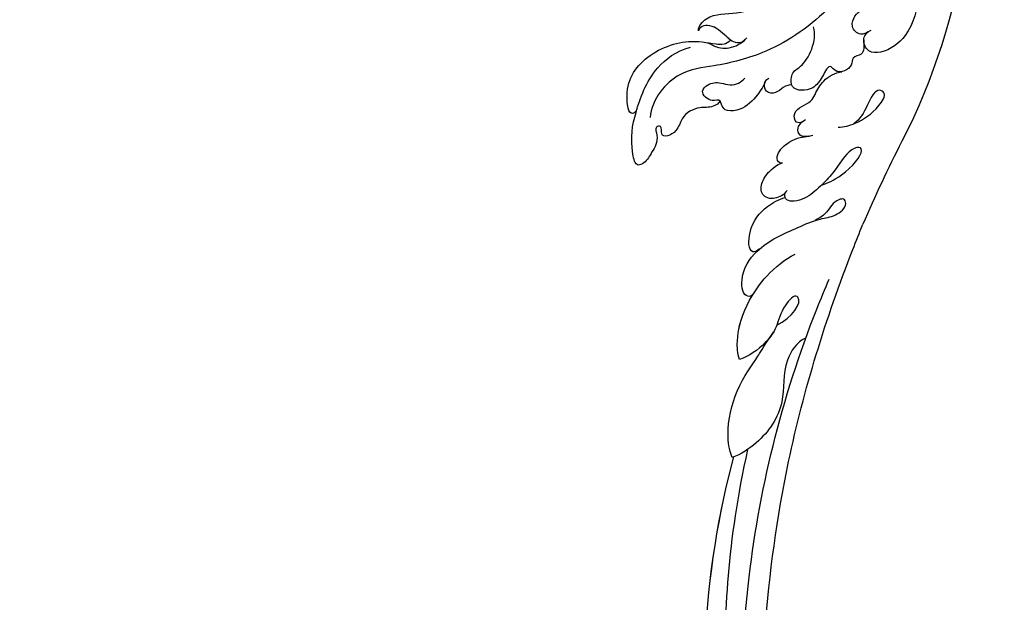
# Model space of a CAD drawing. Units: millimetres. Extents: x 8594 to 12374, y 9776 to 10667.
# Drawn here: x 9138 to 9284, y 10270 to 10357 of the extents above; entities that cross this region are included whole.
import ezdxf

# ---------------------------------------------------------------- set-up
doc = ezdxf.new("R2010")
doc.units = ezdxf.units.MM
doc.linetypes.add('HIDDEN', pattern=[9.525, 6.35, -3.175])
doc.layers.add('H-06.木作(細線)', color=8, linetype='Continuous')
doc.layers.add('H-08.木作(細線)', color=8, linetype='Continuous')
doc.styles.add('新細明體', font='PMingLiU.ttf')
doc.dimstyles.new('3', dxfattribs={"dimtxt": 7.5, "dimasz": 2.25, "dimexe": 1.5, "dimexo": 1.5, "dimgap": 0.9, "dimtad": 2, "dimdec": 0, "dimtxsty": '新細明體', "dimblk": 'ARCHTICK', "dimcen": 5, "dimclrd": 8, "dimclre": 8, "dimclrt": 4, "dimadec": 0, "dimazin": 0, "dimtfac": 1, "dimtdec": 0, "dimtix": 1, "dimtmove": 2, "dimatfit": 3, "dimldrblk": 'OPEN90', "dimfxl": 1.25, "dimlwd": 9, "dimlwe": 9, "dimarcsym": 0})

# ---------------------------------------------------------------- blocks, each defined once
blk = doc.blocks.new('SE-21116L-d')
at = {"layer": 'H-08.木作(細線)'}
blk.add_lwpolyline([(10.26, -112.03, 0.209361), (30.85, -63.47, 0.159426), (12.23, -5.68, -0.017649), (4.6, 5.56)], format="xyb", dxfattribs=at)
for points, knots in [([(-12.36, 116.86), (-12.87, 117.1), (-13.38, 116.35), (-12.6, 115.03), (-10.25, 114.66), (-8.46, 115.79), (-7.09, 117.92), (-7.18, 120.72), (-9.34, 123.09), (-12.56, 123.81), (-18.3, 121.96), (-24.13, 114.33), (-27.48, 105.47), (-30.27, 93.09), (-30.3, 79), (-28.06, 59.01), (-23.13, 44.33), (-19.65, 36.57)], [0, 0, 0, 0, 0.788745, 1.426843, 4.017988, 6.031988, 8.149568, 11.113555, 13.798198, 17.478272, 21.735483, 31.008204, 43.070189, 52.624221, 69.01121, 85.643192, 113.61366, 113.61366, 113.61366, 113.61366]), ([(-16.63, 122.16), (-19.34, 120.59), (-24.15, 114.28), (-27.48, 105.47), (-30.27, 93.09), (-30.3, 79), (-28.06, 59.01), (-23.13, 44.33), (-19.65, 36.57)], [21.90249, 21.90249, 21.90249, 21.90249, 31.008204, 43.070189, 52.624221, 69.01121, 85.643192, 113.61366, 113.61366, 113.61366, 113.61366]), ([(-16.63, 122.16), (-19.34, 120.59), (-24.15, 114.28), (-27.48, 105.47), (-30.27, 93.09), (-30.3, 79), (-28.07, 59.02), (-23.14, 44.36), (-19.66, 36.6)], [21.90249, 21.90249, 21.90249, 21.90249, 31.008204, 43.070189, 52.624221, 69.01121, 85.643192, 113.569989, 113.569989, 113.569989, 113.569989]), ([(-13.17, 117.38), (-17.96, 113.37), (-24.2, 91.33), (-20.66, 66.06), (-11.61, 35.93), (-2.41, 17.29), (3.9, 6.71), (4.6, 5.56)], [0, 0, 0, 0, 21.192896, 57.554802, 83.263479, 116.603982, 120.684412, 120.684412, 120.684412, 120.684412]), ([(-13.17, 117.38), (-17.96, 113.37), (-24.2, 91.33), (-20.66, 66.06), (-11.61, 35.93), (-2.41, 17.29), (3.9, 6.71), (4.6, 5.56)], [0, 0, 0, 0, 21.192896, 57.554802, 83.263479, 116.603982, 120.684412, 120.684412, 120.684412, 120.684412]), ([(-13.17, 117.38), (-17.96, 113.37), (-24.2, 91.33), (-20.66, 66.06), (-11.61, 35.93), (-2.41, 17.29), (3.9, 6.71), (4.6, 5.56)], [0, 0, 0, 0, 21.192896, 57.554802, 83.263479, 116.603982, 120.684412, 120.684412, 120.684412, 120.684412]), ([(-24.15, 105.82), (-24.98, 103.16), (-26.82, 95.93), (-27.82, 83.37), (-25.81, 64.71), (-22.61, 49.03), (-17.44, 35.83)], [20.490558, 20.490558, 20.490558, 20.490558, 28.884158, 43.712686, 60.707841, 94.545567, 94.545567, 94.545567, 94.545567]), ([(-24.15, 105.82), (-24.98, 103.16), (-26.82, 95.93), (-27.82, 83.37), (-25.81, 64.71), (-22.61, 49.03), (-17.44, 35.83)], [20.490558, 20.490558, 20.490558, 20.490558, 28.884158, 43.712686, 60.707841, 94.545567, 94.545567, 94.545567, 94.545567]), ([(-22.72, 105.72), (-25.15, 97.11), (-25.68, 88.57), (-24.7, 73.66), (-21.24, 56.35), (-14.1, 35.67), (-7, 21.57), (-2.45, 14.16), (-1.61, 12.79)], [8.571586, 8.571586, 8.571586, 8.571586, 36.670548, 45.108857, 68.607121, 90.032435, 111.582914, 116.49149, 116.49149, 116.49149, 116.49149]), ([(-19.95, 36.66), (-20.18, 35.37), (-20.15, 32.2), (-17.63, 26.12), (-14.01, 22.83), (-13.11, 21.54), (-11, 19.29)], [0, 0, 0, 0, 2.853137, 8.607359, 15.573929, 18.838997, 18.838997, 18.838997, 18.838997]), ([(-19.95, 36.66), (-20.18, 35.37), (-20.15, 32.2), (-17.63, 26.12), (-14.01, 22.83), (-13.11, 21.54), (-11, 19.29)], [0, 0, 0, 0, 2.853137, 8.607359, 15.573929, 18.838997, 18.838997, 18.838997, 18.838997]), ([(-19.95, 36.66), (-20.18, 35.37), (-20.15, 32.2), (-17.63, 26.12), (-14.01, 22.83), (-13.11, 21.54), (-11, 19.29)], [0, 0, 0, 0, 2.853137, 8.607359, 15.573929, 18.838997, 18.838997, 18.838997, 18.838997]), ([(-6.44, 20.88), (-7.81, 21.27), (-10.52, 24.1), (-10.82, 30.47), (-14.92, 34.73), (-18.5, 36.39), (-19.95, 36.66)], [0, 0, 0, 0, 4.227553, 10.488416, 18.082005, 22.28035, 22.28035, 22.28035, 22.28035]), ([(-6.44, 20.88), (-7.81, 21.27), (-10.52, 24.1), (-10.82, 30.47), (-14.92, 34.73), (-18.5, 36.39), (-19.95, 36.66)], [0, 0, 0, 0, 4.227553, 10.488416, 18.082005, 22.28035, 22.28035, 22.28035, 22.28035]), ([(-16.59, 22.5), (-16.73, 21.53), (-16.48, 18.55), (-14.37, 14.44), (-10.54, 10.55), (-7.61, 8.88), (-6.02, 8.34)], [0, 0, 0, 0, 2.730262, 9.199181, 13.544856, 18.938235, 18.938235, 18.938235, 18.938235]), ([(-16.59, 22.5), (-16.73, 21.53), (-16.48, 18.55), (-14.88, 15.44), (-13.29, 13.49), (-13.06, 13.22)], [0, 0, 0, 0, 2.730262, 9.199181, 10.254234, 10.254234, 10.254234, 10.254234]), ([(-16.59, 22.5), (-16.73, 21.53), (-16.48, 18.55), (-14.88, 15.44), (-13.29, 13.49), (-13.06, 13.22)], [0, 0, 0, 0, 2.730262, 9.199181, 10.254234, 10.254234, 10.254234, 10.254234]), ([(-10.33, 18.31), (-7.93, 17.64), (-5.86, 15.43), (-7.08, 14.18), (-9.6, 16.32), (-10.23, 18.65), (-12.94, 21.22), (-15.1, 22.2), (-16.59, 22.5)], [0, 0, 0, 0, 6.152031, 6.820175, 9.510185, 13.102189, 15.553262, 20.194184, 20.194184, 20.194184, 20.194184]), ([(-11, 19.29), (-11.41, 19.76), (-13.1, 21.29), (-15.1, 22.2), (-16.59, 22.5)], [13.620651, 13.620651, 13.620651, 13.620651, 15.553262, 20.194184, 20.194184, 20.194184, 20.194184]), ([(-11, 19.29), (-11.41, 19.76), (-13.1, 21.29), (-15.1, 22.2), (-16.59, 22.5)], [13.620651, 13.620651, 13.620651, 13.620651, 15.553262, 20.194184, 20.194184, 20.194184, 20.194184]), ([(-13.04, 13.2), (-13.3, 13.5), (-14.61, 13.62), (-14.63, 9.92), (-10.96, 5.99), (-5.98, 4.84), (-2.06, 3.7), (0.82, 3.81), (2.75, 2.59), (2.52, 1.32), (0.84, 1.42), (-0.07, 2.85), (-1.32, 3.58), (-2.3, 3.89)], [0, 0, 0, 0, 0.988293, 3.632686, 8.056836, 15.192248, 18.957846, 21.213674, 23.540701, 24.50024, 25.279597, 28.316469, 30.116941, 30.116941, 30.116941, 30.116941]), ([(-13.04, 13.2), (-13.3, 13.5), (-14.61, 13.62), (-14.63, 9.92), (-12.69, 7.85), (-11.3, 6.91), (-11.17, 6.83)], [0, 0, 0, 0, 0.988293, 3.632686, 8.056836, 8.492106, 8.492106, 8.492106, 8.492106]), ([(-13.04, 13.2), (-13.3, 13.5), (-14.61, 13.62), (-14.63, 9.92), (-12.69, 7.85), (-11.3, 6.91), (-11.17, 6.83)], [0, 0, 0, 0, 0.988293, 3.632686, 8.056836, 8.492106, 8.492106, 8.492106, 8.492106]), ([(-11.07, 6.77), (-11.55, 7.09), (-12.9, 7.2), (-12.15, 3.08), (-9.48, 0.78), (-7.13, -0.05), (-6.15, -0.16)], [0, 0, 0, 0, 0.929782, 3.776802, 8.122062, 11.090111, 11.090111, 11.090111, 11.090111]), ([(-11.07, 6.77), (-11.55, 7.09), (-12.9, 7.2), (-12.15, 3.08), (-9.48, 0.78), (-7.13, -0.05), (-6.15, -0.16)], [0, 0, 0, 0, 0.929782, 3.776802, 8.122062, 11.090111, 11.090111, 11.090111, 11.090111]), ([(-11.07, 6.77), (-11.55, 7.09), (-12.9, 7.2), (-12.15, 3.08), (-9.48, 0.78), (-7.13, -0.05), (-6.15, -0.16)], [0, 0, 0, 0, 0.929782, 3.776802, 8.122062, 11.090111, 11.090111, 11.090111, 11.090111]), ([(-0.51, -1.15), (0.2, -1.19), (3.44, -2.21), (6.27, -4.67), (6.03, -5.9), (4.04, -5.71), (1.97, -2.95), (-0.89, -0.84), (-2.85, 0.36), (-4.7, 0.68), (-5.89, 0.43), (-6.27, -0.33), (-6.11, -0.86), (-5.71, -1.15)], [0, 0, 0, 0, 3.012882, 7.820859, 8.711042, 10.712506, 14.997162, 17.465658, 20.426862, 21.967124, 23.0041, 23.447287, 24.512254, 24.512254, 24.512254, 24.512254]), ([(-5.89, -0.99), (-6.21, -0.66), (-7.15, -0.24), (-8.7, -0.2), (-9.74, -1.61), (-8.89, -3.72), (-7.52, -4.62), (-6.29, -5.23), (-5.76, -5.29)], [0, 0, 0, 0, 1.069046, 3.131747, 3.987978, 5.881719, 8.82389, 9.831365, 9.831365, 9.831365, 9.831365]), ([(-5.89, -0.99), (-6.21, -0.66), (-7.15, -0.24), (-8.7, -0.2), (-9.74, -1.61), (-8.89, -3.72), (-7.52, -4.62), (-6.29, -5.23), (-5.76, -5.29)], [0, 0, 0, 0, 1.069046, 3.131747, 3.987978, 5.881719, 8.82389, 9.831365, 9.831365, 9.831365, 9.831365]), ([(-5.89, -0.99), (-6.21, -0.66), (-7.15, -0.24), (-8.7, -0.2), (-9.74, -1.61), (-8.89, -3.72), (-7.52, -4.62), (-6.29, -5.23), (-5.76, -5.29)], [0, 0, 0, 0, 1.069046, 3.131747, 3.987978, 5.881719, 8.82389, 9.831365, 9.831365, 9.831365, 9.831365]), ([(-5.76, -5.29), (-5.98, -5.26), (-6.56, -5.61), (-6.27, -7.07), (-3.35, -8.86), (-1.83, -8.51), (-0.96, -8.6), (-0.64, -8.63)], [0, 0, 0, 0, 0.440846, 1.321033, 3.086049, 6.526054, 7.513664, 7.513664, 7.513664, 7.513664]), ([(-5.76, -5.29), (-5.98, -5.26), (-6.56, -5.61), (-6.27, -7.07), (-3.35, -8.86), (-1.83, -8.51), (-0.96, -8.6), (-0.64, -8.63)], [0, 0, 0, 0, 0.440846, 1.321033, 3.086049, 6.526054, 7.513664, 7.513664, 7.513664, 7.513664]), ([(-5.76, -5.29), (-5.98, -5.26), (-6.56, -5.61), (-6.27, -7.07), (-3.35, -8.86), (-1.83, -8.51), (-0.96, -8.6), (-0.64, -8.63)], [0, 0, 0, 0, 0.440846, 1.321033, 3.086049, 6.526054, 7.513664, 7.513664, 7.513664, 7.513664]), ([(-13.44, -15.79), (-13.63, -15.51), (-14.77, -14.91), (-16.86, -15.54), (-19.38, -14.64), (-20.21, -12.5), (-21.89, -11.75), (-22.99, -12.12), (-22.41, -13.59), (-23.66, -13.57), (-23.21, -11.44), (-24.6, -9.93), (-25.58, -8.61), (-27.32, -8.02), (-27.58, -12.19), (-26.2, -15.99), (-23.04, -21.79), (-18.74, -24.13), (-16.52, -24.35)], [0, 0, 0, 0, 1.366946, 3.32869, 6.385258, 8.25523, 9.510968, 10.559284, 11.538592, 12.241602, 13.269974, 15.734989, 17.939643, 18.967702, 20.926045, 27.705244, 35.088305, 39.873589, 39.873589, 39.873589, 39.873589]), ([(-13.44, -15.79), (-13.63, -15.51), (-14.77, -14.91), (-16.86, -15.54), (-19.38, -14.64), (-20.21, -12.5), (-21.89, -11.75), (-22.99, -12.12), (-22.41, -13.59), (-23.66, -13.57), (-23.21, -11.44), (-24.6, -9.93), (-25.58, -8.61), (-27.32, -8.02), (-27.58, -12.19), (-26.78, -14.4), (-25.83, -16.41), (-25.75, -16.59)], [0, 0, 0, 0, 1.366946, 3.32869, 6.385258, 8.25523, 9.510968, 10.559284, 11.538592, 12.241602, 13.269974, 15.734989, 17.939643, 18.967702, 20.926045, 27.705244, 28.332094, 28.332094, 28.332094, 28.332094]), ([(-13.44, -15.79), (-13.63, -15.51), (-14.77, -14.91), (-16.86, -15.54), (-19.38, -14.64), (-20.21, -12.5), (-21.89, -11.75), (-22.99, -12.12), (-22.41, -13.59), (-23.66, -13.57), (-23.21, -11.44), (-24.6, -9.93), (-25.58, -8.61), (-27.32, -8.02), (-27.58, -12.19), (-26.78, -14.4), (-25.83, -16.41), (-25.75, -16.59)], [0, 0, 0, 0, 1.366946, 3.32869, 6.385258, 8.25523, 9.510968, 10.559284, 11.538592, 12.241602, 13.269974, 15.734989, 17.939643, 18.967702, 20.926045, 27.705244, 28.332094, 28.332094, 28.332094, 28.332094]), ([(-1.29, -8.58), (-1.76, -8.59), (-2.7, -8.67), (-2.85, -10.25), (-1.87, -10.93), (-1.35, -11.08)], [0, 0, 0, 0, 1.232994, 2.377862, 3.873894, 3.873894, 3.873894, 3.873894]), ([(-1.29, -8.58), (-1.76, -8.59), (-2.7, -8.67), (-2.85, -10.25), (-1.87, -10.93), (-1.35, -11.08)], [0, 0, 0, 0, 1.232994, 2.377862, 3.873894, 3.873894, 3.873894, 3.873894]), ([(-1.29, -8.58), (-1.76, -8.59), (-2.7, -8.67), (-2.85, -10.25), (-1.87, -10.93), (-1.35, -11.08)], [0, 0, 0, 0, 1.232994, 2.377862, 3.873894, 3.873894, 3.873894, 3.873894]), ([(3.21, -9.21), (4.06, -9.08), (6.42, -9.39), (9.01, -10.6), (11.18, -12.93), (9.63, -14.24), (7.86, -11.41), (6.63, -9.9), (5.6, -9.36)], [0, 0, 0, 0, 2.621318, 6.876319, 8.923125, 9.778068, 12.617901, 15.638699, 15.638699, 15.638699, 15.638699]), ([(-1.82, -10.89), (-2.2, -10.68), (-3.03, -10.84), (-3.02, -13.04), (-0.28, -13.24), (0.79, -14.81), (2.2, -16.66), (4.1, -17.27), (5.05, -17.25)], [0, 0, 0, 0, 0.887046, 2.209598, 4.955829, 6.260338, 8.658367, 11.822083, 11.822083, 11.822083, 11.822083]), ([(-1.82, -10.89), (-2.2, -10.68), (-3.03, -10.84), (-3.02, -13.04), (-0.28, -13.24), (0.79, -14.81), (2.2, -16.66), (4.1, -17.27), (5.05, -17.25)], [0, 0, 0, 0, 0.887046, 2.209598, 4.955829, 6.260338, 8.658367, 11.822083, 11.822083, 11.822083, 11.822083]), ([(-1.82, -10.89), (-2.2, -10.68), (-3.03, -10.84), (-3.02, -13.04), (-0.28, -13.24), (0.79, -14.81), (2.2, -16.66), (4.1, -17.27), (5.05, -17.25)], [0, 0, 0, 0, 0.887046, 2.209598, 4.955829, 6.260338, 8.658367, 11.822083, 11.822083, 11.822083, 11.822083]), ([(-6.42, -17.49), (-6.88, -16.73), (-8.48, -15.16), (-10.37, -13.88), (-12.93, -14.12), (-13.29, -15.06), (-13.38, -16.12), (-14.85, -15.72), (-16.29, -17.54), (-14.62, -18.71), (-13.12, -18.61), (-11.21, -17.58), (-9.87, -18.06), (-9.29, -18.56)], [0, 0, 0, 0, 2.223536, 5.69935, 7.355457, 8.373885, 8.96433, 10.262206, 12.200934, 13.402666, 15.431602, 16.695783, 19.08967, 19.08967, 19.08967, 19.08967]), ([(-6.42, -17.49), (-6.88, -16.73), (-8.48, -15.16), (-10.37, -13.88), (-12.93, -14.12), (-13.29, -15.06), (-13.34, -15.66), (-13.43, -15.79), (-13.44, -15.8)], [0, 0, 0, 0, 2.223536, 5.69935, 7.355457, 8.373885, 8.96433, 8.99536, 8.99536, 8.99536, 8.99536]), ([(-6.42, -17.49), (-6.88, -16.73), (-8.48, -15.16), (-10.37, -13.88), (-12.93, -14.12), (-13.29, -15.06), (-13.34, -15.66), (-13.43, -15.79), (-13.44, -15.8)], [0, 0, 0, 0, 2.223536, 5.69935, 7.355457, 8.373885, 8.96433, 8.99536, 8.99536, 8.99536, 8.99536]), ([(-25.73, -16.63), (-26.05, -15.94), (-27.01, -15.9), (-27.24, -19.8), (-24.37, -24.15), (-17.26, -25.82), (-13.74, -24.54), (-11.79, -23.97), (-10.91, -24.16), (-10.48, -24.46)], [0, 0, 0, 0, 0.794084, 1.849111, 8.608176, 15.770732, 20.137689, 21.233043, 21.856727, 21.856727, 21.856727, 21.856727]), ([(-25.73, -16.63), (-26.05, -15.94), (-27.01, -15.9), (-27.24, -19.8), (-24.37, -24.15), (-17.26, -25.82), (-13.74, -24.54), (-11.79, -23.97), (-10.91, -24.16), (-10.48, -24.46)], [0, 0, 0, 0, 0.794084, 1.849111, 8.608176, 15.770732, 20.137689, 21.233043, 21.856727, 21.856727, 21.856727, 21.856727]), ([(-25.73, -16.63), (-26.05, -15.94), (-27.01, -15.9), (-27.24, -19.8), (-24.37, -24.15), (-17.26, -25.82), (-13.74, -24.54), (-11.79, -23.97), (-10.91, -24.16), (-10.48, -24.46)], [0, 0, 0, 0, 0.794084, 1.849111, 8.608176, 15.770732, 20.137689, 21.233043, 21.856727, 21.856727, 21.856727, 21.856727]), ([(21.46, -58.94), (21.46, -53.14), (18.67, -41.27), (7.93, -27.92), (-4.35, -21.69), (-12.85, -20.92), (-19.22, -21.32), (-23.38, -17.67), (-24.04, -14.97)], [0, 0, 0, 0, 16.626899, 37.288426, 49.162139, 57.493335, 63.253764, 70.89092, 70.89092, 70.89092, 70.89092]), ([(21.46, -58.94), (21.46, -53.14), (18.67, -41.27), (7.93, -27.92), (-4.35, -21.69), (-12.85, -20.92), (-19.22, -21.32), (-23.38, -17.67), (-24.04, -14.97)], [0, 0, 0, 0, 16.626899, 37.288426, 49.162139, 57.493335, 63.253764, 70.89092, 70.89092, 70.89092, 70.89092]), ([(-2.55, -16.44), (-2.89, -16.62), (-3.95, -16.35), (-5.1, -15.51), (-6.55, -15.84), (-6.67, -17.32), (-6.21, -17.81), (-5.79, -18.02)], [0, 0, 0, 0, 1.42507, 2.851188, 4.46007, 5.677231, 6.941418, 6.941418, 6.941418, 6.941418]), ([(-2.55, -16.44), (-2.89, -16.62), (-3.95, -16.35), (-5.1, -15.51), (-6.55, -15.84), (-6.64, -17), (-6.47, -17.4), (-6.42, -17.49)], [0, 0, 0, 0, 1.42507, 2.851188, 4.46007, 5.677231, 6.039214, 6.039214, 6.039214, 6.039214]), ([(-2.55, -16.44), (-2.89, -16.62), (-3.95, -16.35), (-5.1, -15.51), (-6.55, -15.84), (-6.64, -17), (-6.47, -17.4), (-6.42, -17.49)], [0, 0, 0, 0, 1.42507, 2.851188, 4.46007, 5.677231, 6.039214, 6.039214, 6.039214, 6.039214]), ([(9.01, -21.39), (8.9, -20.51), (8.77, -19.09), (6.84, -19.3), (6.75, -17.49), (4.35, -16.86), (3.39, -18.88), (2.23, -17.03), (0.35, -15.05), (-3.02, -15.56), (-2.3, -18.53), (-0.24, -18.79), (2.26, -22.38), (1.95, -24.46)], [0, 0, 0, 0, 2.120735, 3.587927, 4.784282, 7.148054, 8.079425, 10.401342, 12.251218, 15.058829, 16.832354, 19.191255, 24.816935, 24.816935, 24.816935, 24.816935]), ([(4.95, -17.25), (4.67, -17.26), (4.07, -17.44), (3.39, -18.88), (2.23, -17.03), (0.35, -15.05), (-2.2, -15.44), (-2.54, -16.37), (-2.55, -16.44)], [6.398275, 6.398275, 6.398275, 6.398275, 7.148054, 8.079425, 10.401342, 12.251218, 15.058829, 15.274862, 15.274862, 15.274862, 15.274862]), ([(4.95, -17.25), (4.67, -17.26), (4.07, -17.44), (3.39, -18.88), (2.23, -17.03), (0.35, -15.05), (-2.2, -15.44), (-2.54, -16.37), (-2.55, -16.44)], [6.398275, 6.398275, 6.398275, 6.398275, 7.148054, 8.079425, 10.401342, 12.251218, 15.058829, 15.274862, 15.274862, 15.274862, 15.274862]), ([(17.52, -34.28), (17.55, -34.85), (19.21, -35.74), (21.18, -36.32), (20.86, -38.82), (17.49, -37.34), (17.35, -34.26), (18.4, -31.39), (18.27, -26.36), (16.1, -21.12), (12.19, -19.02), (9.21, -19.35), (8.69, -21.68), (9.71, -22.51), (10.29, -22.67)], [0, 0, 0, 0, 2.408091, 3.964507, 5.335676, 8.256806, 10.866792, 13.478568, 18.497475, 24.962654, 29.460338, 31.194247, 33.139336, 34.824695, 34.824695, 34.824695, 34.824695]), ([(-14.33, -24.74), (-13.73, -24.56), (-12.81, -23.6), (-10.41, -23.1), (-8.6, -23.9), (-8.05, -24.42)], [0, 0, 0, 0, 1.523645, 3.981481, 6.756831, 6.756831, 6.756831, 6.756831]), ([(9.84, -22.49), (9.52, -22.32), (8.41, -22.04), (7.3, -23.65), (8.33, -25.38), (9.49, -25.78), (10.85, -27.52), (10.19, -29.07), (8.95, -28.98), (8.86, -27.65), (9.85, -26.58), (9.59, -26.09)], [0, 0, 0, 0, 1.064549, 2.650589, 4.176454, 6.079752, 8.426779, 9.73399, 10.340937, 12.190752, 13.967181, 13.967181, 13.967181, 13.967181]), ([(-8.51, -24.06), (-8.86, -23.86), (-10.05, -23.77), (-11.38, -25.6), (-12.86, -27.25), (-14.41, -27.16), (-14.79, -26.85), (-14.97, -26.57)], [0, 0, 0, 0, 1.044163, 3.222597, 6.11064, 7.227197, 7.677496, 7.677496, 7.677496, 7.677496]), ([(-10.48, -24.46), (-10.75, -24.72), (-11.63, -25.88), (-12.86, -27.25), (-14.41, -27.16), (-14.79, -26.85), (-14.97, -26.57)], [2.119803, 2.119803, 2.119803, 2.119803, 3.222597, 6.11064, 7.227197, 7.677496, 7.677496, 7.677496, 7.677496]), ([(-10.48, -24.46), (-10.75, -24.72), (-11.63, -25.88), (-12.86, -27.25), (-14.41, -27.16), (-14.79, -26.85), (-14.97, -26.57)], [2.119803, 2.119803, 2.119803, 2.119803, 3.222597, 6.11064, 7.227197, 7.677496, 7.677496, 7.677496, 7.677496]), ([(-14.97, -26.57), (-14.84, -27.28), (-12.79, -28.99), (-8.81, -27.84), (-4.93, -28.89), (-3.37, -32.25), (0.18, -32.15), (1.39, -30.63), (1.72, -30.22)], [0, 0, 0, 0, 1.975273, 6.310349, 11.094593, 12.704117, 17.015799, 18.604081, 18.604081, 18.604081, 18.604081]), ([(-14.97, -26.57), (-14.84, -27.28), (-12.79, -28.99), (-8.81, -27.84), (-4.93, -28.89), (-3.63, -31.69), (-2.08, -32.04), (-1.16, -31.96)], [0, 0, 0, 0, 1.975273, 6.310349, 11.094593, 12.704117, 15.227891, 15.227891, 15.227891, 15.227891]), ([(-14.97, -26.57), (-14.84, -27.28), (-12.79, -28.99), (-8.81, -27.84), (-4.93, -28.89), (-3.63, -31.69), (-2.08, -32.04), (-1.16, -31.96)], [0, 0, 0, 0, 1.975273, 6.310349, 11.094593, 12.704117, 15.227891, 15.227891, 15.227891, 15.227891])]:
    blk.add_open_spline(points, degree=3, knots=knots, dxfattribs=at)
for points in [[(-19.66, 36.6), (-19.76, 36.62), (-19.85, 36.64), (-19.95, 36.66)], [(-6.15, -0.16), (-6.23, -0.49), (-6.11, -0.86), (-5.71, -1.15)], [(-6.15, -0.16), (-6.23, -0.49), (-6.11, -0.86), (-5.71, -1.15)]]:
    blk.add_open_spline(points, degree=3, dxfattribs=at)
blk = doc.blocks.new('_ArchTick')
at = {"color": 0, "linetype": 'ByBlock', "const_width": 0.15}
blk.add_lwpolyline([(-0.5, -0.5), (0.5, 0.5)], dxfattribs=at)
blk = doc.blocks.new('*D44')
at = {"layer": 'DEFPOINTS', "color": 0, "transparency": 16777216}
for p in [(9499.85, 10505.86), (8947.73, 9974.58), (9499.85, 9935.89)]:
    blk.add_point(p, dxfattribs=at)
at = {"layer": 'H-06.木作(細線)', "color": 8, "linetype": 'HIDDEN', "lineweight": 9, "transparency": 16777216}
for p, q in [((9499.85, 10504.36), (9499.85, 9934.39)), ((8947.73, 9973.08), (8947.73, 9934.39))]:
    blk.add_line(p, q, dxfattribs=at)
at = {"layer": 'H-06.木作(細線)', "color": 8, "lineweight": 9, "transparency": 16777216}
blk.add_line((8947.73, 9935.89), (9499.85, 9935.89), dxfattribs=at)
at = {"layer": 'H-06.木作(細線)', "color": 8, "lineweight": 9, "transparency": 16777216, "xscale": 2.25, "yscale": 2.25, "zscale": 2.25, "rotation": 180}
blk.add_blockref('_ArchTick', (8947.73, 9935.89), dxfattribs=at)
at = {"layer": 'H-06.木作(細線)', "color": 8, "lineweight": 9, "transparency": 16777216, "xscale": 2.25, "yscale": 2.25, "zscale": 2.25}
blk.add_blockref('_ArchTick', (9499.85, 9935.89), dxfattribs=at)
at = {"layer": 'H-06.木作(細線)', "color": 4, "transparency": 16777216, "insert": (9223.79, 9930.74), "char_height": 7.5, "attachment_point": 5, "style": '新細明體'}
blk.add_mtext('552', dxfattribs=at)
blk = doc.blocks.new('_Open90')
at = {"color": 0, "linetype": 'ByBlock', "lineweight": -2}
for p, q in [((0, 0), (-1, 0)), ((-0.5, 0.5), (0, 0)), ((0, 0), (-0.5, -0.5))]:
    blk.add_line(p, q, dxfattribs=at)
blk = doc.blocks.new('*D45')
at = {"layer": 'DEFPOINTS', "color": 0, "transparency": 16777216}
for p in [(9488.26, 10517.88), (9529.9, 10517.88), (8960.85, 9965.76)]:
    blk.add_point(p, dxfattribs=at)
at = {"layer": 'H-06.木作(細線)', "color": 8, "linetype": 'HIDDEN', "lineweight": 9, "transparency": 16777216}
for p, q in [((9489.76, 10517.88), (9531.4, 10517.88)), ((8962.35, 9965.76), (9531.4, 9965.76))]:
    blk.add_line(p, q, dxfattribs=at)
at = {"layer": 'H-06.木作(細線)', "color": 8, "lineweight": 9, "transparency": 16777216}
blk.add_line((9529.9, 9965.76), (9529.9, 10517.88), dxfattribs=at)
at = {"layer": 'H-06.木作(細線)', "color": 8, "lineweight": 9, "transparency": 16777216, "xscale": 2.25, "yscale": 2.25, "zscale": 2.25}
for p, rotation in [((9529.9, 10517.88), 90), ((9529.9, 9965.76), 270)]:
    blk.add_blockref('_ArchTick', p, dxfattribs=dict(at, rotation=rotation))
at = {"layer": 'H-06.木作(細線)', "color": 4, "transparency": 16777216, "insert": (9535.05, 10241.82), "char_height": 7.5, "attachment_point": 5, "rotation": 90, "style": '新細明體'}
blk.add_mtext('552', dxfattribs=at)

msp = doc.modelspace()

# ---------------------------------------------------------------- block references
at = {"xscale": -1, "rotation": 189.0037552081328}
msp.add_blockref('SE-21116L-d', (9257.16, 10330.97), dxfattribs=at)

# ---------------------------------------------------------------- dimensions: what is measured, and where the dimension line sits
at = {"layer": 'H-06.木作(細線)', "color": 6}
dim = msp.add_linear_dim(base=(9529.9, 10517.88), p1=(8960.85, 9965.76), p2=(9488.26, 10517.88), angle=90, dimstyle='3', dxfattribs=at)
dim.commit()
dim.dimension.update_dxf_attribs({"geometry": '*D45', "text_midpoint": (9535.05, 10241.82)})
dim = msp.add_linear_dim(base=(9499.85, 9935.89), p1=(8947.73, 9974.58), p2=(9499.85, 10505.86), dimstyle='3', dxfattribs=at)
dim.commit()
dim.dimension.update_dxf_attribs({"geometry": '*D44', "text_midpoint": (9223.79, 9930.74)})

doc.saveas('drawing.dxf')
